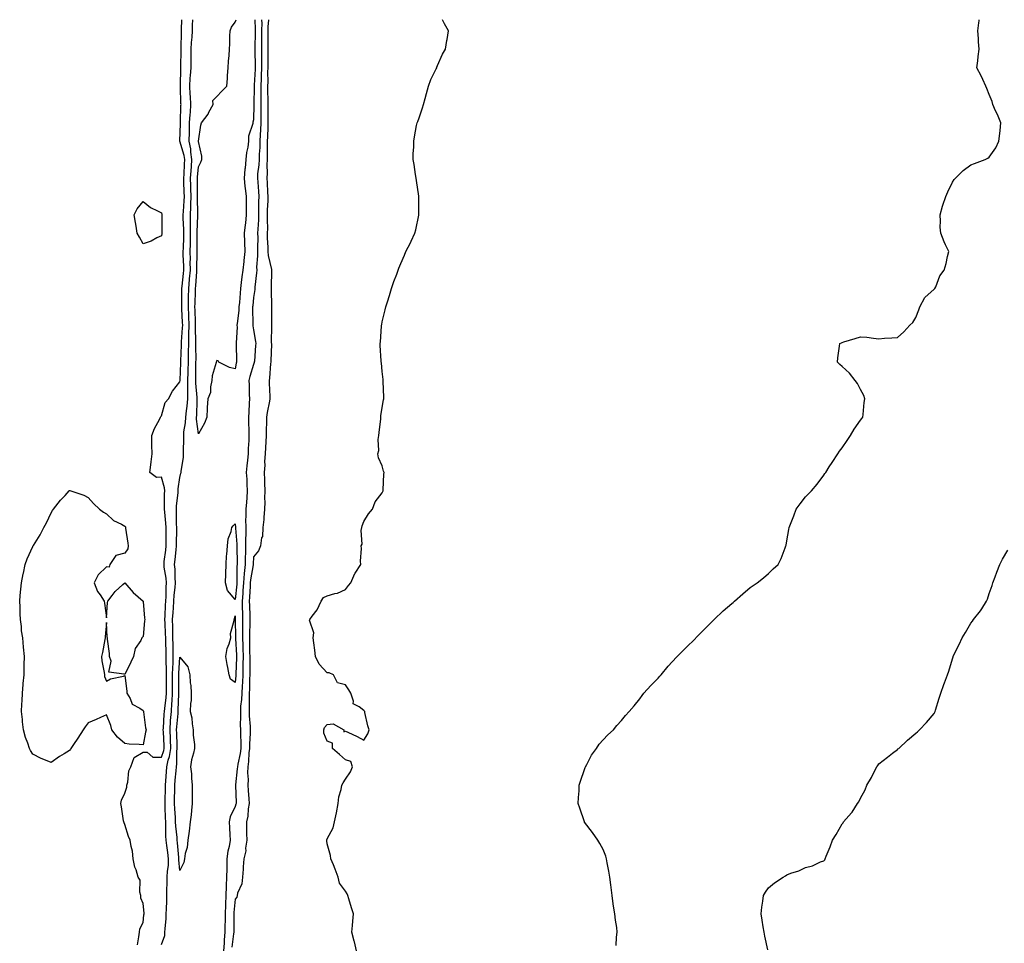
# Model space of a CAD drawing. Units: inches. Extents: x 905123 to 907763, y 7279418 to 7282058.
# Drawn here: x 905321 to 905856, y 7281556 to 7282058 of the extents above; entities that cross this region are included whole.
import ezdxf

# ---------------------------------------------------------------- set-up
doc = ezdxf.new("R2010")
doc.units = ezdxf.units.IN
doc.header["$MEASUREMENT"] = 0
doc.layers.add('Contour_90517279', color=7, linetype='Continuous', true_color=0x89bca6)

msp = doc.modelspace()

# ---------------------------------------------------------------- linework, layer by layer
at = {"layer": 'Contour_90517279'}
for points in [[(905384.87, 7281555.1, 3311), (905385.59, 7281559.46, 3311), (905385.96, 7281561.92, 3311), (905386.14, 7281563.83, 3311), (905388.05, 7281567.22, 3311), (905388.47, 7281571.5, 3311), (905388.53, 7281571.92, 3311), (905388.53, 7281572.4, 3311), (905388.05, 7281577.55, 3311), (905386.69, 7281580.56, 3311), (905386.7, 7281581.92, 3311), (905386.21, 7281583.76, 3311), (905386.38, 7281590.25, 3311), (905385.36, 7281591.92, 3311), (905384.16, 7281595.81, 3311), (905383.46, 7281597.33, 3311), (905382.55, 7281601.92, 3311), (905382.17, 7281606.04, 3311), (905381.48, 7281608.49, 3311), (905381.03, 7281611.92, 3311), (905380.14, 7281614.01, 3311), (905378.05, 7281620.59, 3311), (905377.63, 7281621.5, 3311), (905377.48, 7281621.92, 3311), (905377.38, 7281622.59, 3311), (905376.22, 7281630.09, 3311), (905375.95, 7281631.92, 3311), (905376.29, 7281633.69, 3311), (905378.05, 7281637.59, 3311), (905379.08, 7281640.88, 3311), (905379.21, 7281641.92, 3311), (905379.68, 7281643.54, 3311), (905380.25, 7281649.72, 3311), (905381.33, 7281651.92, 3311), (905383.11, 7281656.86, 3311), (905388.05, 7281659.79, 3311), (905390.2, 7281659.77, 3311), (905393.23, 7281657.1, 3311), (905398.05, 7281657.1, 3311), (905399.3, 7281660.67, 3311), (905399.48, 7281661.92, 3311), (905399.43, 7281663.3, 3311), (905399.03, 7281670.94, 3311), (905398.99, 7281671.92, 3311), (905399.06, 7281672.94, 3311), (905399.53, 7281680.45, 3311), (905399.64, 7281681.92, 3311), (905399.78, 7281683.65, 3311), (905400.49, 7281689.48, 3311), (905400.67, 7281691.92, 3311), (905400.66, 7281694.53, 3311), (905400.67, 7281699.29, 3311), (905400.66, 7281701.92, 3311), (905400.71, 7281704.59, 3311), (905400.54, 7281709.43, 3311), (905400.59, 7281711.92, 3311), (905400.55, 7281714.42, 3311), (905400.35, 7281719.62, 3311), (905400.32, 7281721.92, 3311), (905400.26, 7281724.14, 3311), (905399.94, 7281730.04, 3311), (905399.89, 7281731.92, 3311), (905400, 7281733.87, 3311), (905400.25, 7281739.72, 3311), (905400.38, 7281741.92, 3311), (905400.54, 7281744.4, 3311), (905400.49, 7281749.48, 3311), (905400.67, 7281751.92, 3311), (905400.47, 7281754.34, 3311), (905399.5, 7281760.46, 3311), (905399.36, 7281761.92, 3311), (905399.53, 7281763.4, 3311), (905400.3, 7281769.67, 3311), (905400.55, 7281771.92, 3311), (905400.55, 7281774.42, 3311), (905400.51, 7281779.47, 3311), (905400.51, 7281781.92, 3311), (905400.39, 7281784.25, 3311), (905399.73, 7281790.24, 3311), (905399.64, 7281791.92, 3311), (905399.71, 7281793.59, 3311), (905399.65, 7281800.32, 3311), (905399.74, 7281801.92, 3311), (905399.67, 7281803.54, 3311), (905398.05, 7281809.3, 3311), (905395.29, 7281809.16, 3311), (905391.65, 7281811.92, 3311), (905392.18, 7281816.05, 3311), (905392.35, 7281817.62, 3311), (905392.94, 7281821.92, 3311), (905392.78, 7281826.65, 3311), (905392.81, 7281827.16, 3311), (905392.68, 7281831.92, 3311), (905394.14, 7281835.83, 3311), (905396.83, 7281840.7, 3311), (905397.42, 7281841.92, 3311), (905397.67, 7281842.29, 3311), (905398.05, 7281842.64, 3311), (905400.08, 7281849.89, 3311), (905401.78, 7281851.92, 3311), (905403.97, 7281856, 3311), (905408.05, 7281861.22, 3311), (905408.1, 7281861.87, 3311), (905408.1, 7281861.97, 3311), (905408.44, 7281871.53, 3311), (905408.45, 7281871.92, 3311), (905408.46, 7281872.32, 3311), (905408.91, 7281881.06, 3311), (905408.93, 7281881.92, 3311), (905408.94, 7281882.82, 3311), (905409.49, 7281890.48, 3311), (905409.51, 7281891.92, 3311), (905409.46, 7281893.34, 3311), (905409.1, 7281900.87, 3311), (905409.07, 7281901.92, 3311), (905409.09, 7281902.96, 3311), (905409.08, 7281910.88, 3311), (905409.1, 7281911.92, 3311), (905409.21, 7281913.08, 3311), (905409.98, 7281919.99, 3311), (905410.16, 7281921.92, 3311), (905410.13, 7281924.01, 3311), (905409.86, 7281930.11, 3311), (905409.83, 7281931.92, 3311), (905409.87, 7281933.74, 3311), (905410.15, 7281939.82, 3311), (905410.19, 7281941.92, 3311), (905410.16, 7281944.04, 3311), (905409.83, 7281950.14, 3311), (905409.8, 7281951.92, 3311), (905409.88, 7281953.75, 3311), (905410.35, 7281959.62, 3311), (905410.44, 7281961.92, 3311), (905410.37, 7281964.24, 3311), (905410.14, 7281969.83, 3311), (905410.08, 7281971.92, 3311), (905410.24, 7281974.11, 3311), (905410.53, 7281979.44, 3311), (905410.71, 7281981.92, 3311), (905410.36, 7281984.23, 3311), (905408.05, 7281991.92, 3311), (905408.37, 7282001.6, 3311), (905408.38, 7282001.92, 3311), (905408.4, 7282002.27, 3311), (905408.58, 7282011.38, 3311), (905408.62, 7282011.92, 3311), (905408.59, 7282012.46, 3311), (905408.41, 7282021.56, 3311), (905408.39, 7282021.92, 3311), (905408.41, 7282022.28, 3311), (905408.55, 7282031.41, 3311), (905408.59, 7282031.92, 3311), (905408.59, 7282032.46, 3311), (905408.61, 7282041.35, 3311), (905408.61, 7282041.92, 3311), (905408.65, 7282042.52, 3311), (905408.8, 7282051.17, 3311), (905408.85, 7282051.92, 3311), (905408.88, 7282052.74, 3311), (905409.01, 7282058, 3311)], [(905398.05, 7281555.33, 3310), (905399.72, 7281560.25, 3310), (905399.89, 7281561.92, 3310), (905399.93, 7281563.8, 3310), (905400.55, 7281569.41, 3310), (905400.61, 7281571.92, 3310), (905400.63, 7281574.51, 3310), (905400.9, 7281579.07, 3310), (905400.93, 7281581.92, 3310), (905400.92, 7281584.79, 3310), (905401.15, 7281588.82, 3310), (905401.14, 7281591.92, 3310), (905401.25, 7281595.11, 3310), (905401.75, 7281598.23, 3310), (905401.84, 7281601.92, 3310), (905401.45, 7281605.32, 3310), (905400.85, 7281609.12, 3310), (905400.51, 7281611.92, 3310), (905400.37, 7281614.24, 3310), (905400.4, 7281619.57, 3310), (905400.29, 7281621.92, 3310), (905400.19, 7281624.06, 3310), (905400.08, 7281629.89, 3310), (905399.99, 7281631.92, 3310), (905400.03, 7281633.89, 3310), (905400.2, 7281639.76, 3310), (905400.24, 7281641.92, 3310), (905400.43, 7281644.29, 3310), (905400.74, 7281649.23, 3310), (905400.95, 7281651.92, 3310), (905401.69, 7281655.55, 3310), (905402.4, 7281657.57, 3310), (905403, 7281661.92, 3310), (905402.82, 7281666.7, 3310), (905402.8, 7281667.17, 3310), (905402.62, 7281671.92, 3310), (905402.97, 7281676.84, 3310), (905402.98, 7281676.99, 3310), (905403.35, 7281681.92, 3310), (905403.7, 7281686.27, 3310), (905403.74, 7281687.61, 3310), (905404.06, 7281691.92, 3310), (905404.05, 7281695.92, 3310), (905404.02, 7281697.89, 3310), (905404, 7281701.92, 3310), (905404.08, 7281705.88, 3310), (905404.26, 7281708.12, 3310), (905404.34, 7281711.92, 3310), (905404.28, 7281715.69, 3310), (905404.3, 7281718.17, 3310), (905404.24, 7281721.92, 3310), (905404.14, 7281725.83, 3310), (905404.15, 7281728.02, 3310), (905404.06, 7281731.92, 3310), (905404.27, 7281735.7, 3310), (905404.46, 7281738.33, 3310), (905404.66, 7281741.92, 3310), (905404.86, 7281745.1, 3310), (905405.47, 7281749.34, 3310), (905405.66, 7281751.92, 3310), (905405.45, 7281754.52, 3310), (905405.37, 7281759.24, 3310), (905405.12, 7281761.92, 3310), (905405.42, 7281764.55, 3310), (905405.98, 7281769.85, 3310), (905406.21, 7281771.92, 3310), (905406.21, 7281773.76, 3310), (905406.27, 7281780.14, 3310), (905406.27, 7281781.92, 3310), (905406.18, 7281783.8, 3310), (905406.19, 7281790.06, 3310), (905406.09, 7281791.92, 3310), (905406.18, 7281793.8, 3310), (905406.99, 7281800.86, 3310), (905407.04, 7281801.92, 3310), (905407, 7281802.97, 3310), (905408.05, 7281809.21, 3310), (905408.52, 7281811.44, 3310), (905408.6, 7281811.92, 3310), (905408.64, 7281812.51, 3310), (905409.9, 7281820.07, 3310), (905409.99, 7281821.92, 3310), (905409.98, 7281823.85, 3310), (905410.11, 7281829.86, 3310), (905410.1, 7281831.92, 3310), (905410.18, 7281834.05, 3310), (905411.11, 7281838.85, 3310), (905411.2, 7281841.92, 3310), (905411.56, 7281845.44, 3310), (905411.99, 7281847.97, 3310), (905412.35, 7281851.92, 3310), (905412.29, 7281856.17, 3310), (905412.4, 7281857.56, 3310), (905412.36, 7281861.92, 3310), (905412.45, 7281866.32, 3310), (905412.5, 7281867.48, 3310), (905412.59, 7281871.92, 3310), (905412.68, 7281876.55, 3310), (905412.72, 7281877.25, 3310), (905412.81, 7281881.92, 3310), (905412.89, 7281886.76, 3310), (905412.91, 7281887.06, 3310), (905412.99, 7281891.92, 3310), (905412.83, 7281896.7, 3310), (905412.8, 7281897.16, 3310), (905412.63, 7281901.92, 3310), (905412.71, 7281906.59, 3310), (905412.71, 7281907.25, 3310), (905412.8, 7281911.92, 3310), (905413.26, 7281916.71, 3310), (905413.29, 7281917.15, 3310), (905413.72, 7281921.92, 3310), (905413.67, 7281926.3, 3310), (905413.69, 7281927.56, 3310), (905413.64, 7281931.92, 3310), (905413.72, 7281936.25, 3310), (905413.71, 7281937.58, 3310), (905413.79, 7281941.92, 3310), (905413.74, 7281946.23, 3310), (905413.79, 7281947.66, 3310), (905413.73, 7281951.92, 3310), (905413.9, 7281956.07, 3310), (905413.89, 7281957.76, 3310), (905414.05, 7281961.92, 3310), (905413.93, 7281966.04, 3310), (905413.9, 7281967.78, 3310), (905413.79, 7281971.92, 3310), (905414.08, 7281975.89, 3310), (905414.29, 7281978.16, 3310), (905414.57, 7281981.92, 3310), (905413.95, 7281986.02, 3310), (905413.88, 7281987.75, 3310), (905413.05, 7281991.92, 3310), (905413.18, 7281996.79, 3310), (905413.18, 7281997.05, 3310), (905413.3, 7282001.92, 3310), (905413.57, 7282006.4, 3310), (905413.68, 7282007.55, 3310), (905413.96, 7282011.92, 3310), (905413.71, 7282016.26, 3310), (905413.61, 7282017.48, 3310), (905413.37, 7282021.92, 3310), (905413.67, 7282026.3, 3310), (905413.85, 7282027.72, 3310), (905414.17, 7282031.92, 3310), (905414.14, 7282035.83, 3310), (905414.1, 7282037.97, 3310), (905414.08, 7282041.92, 3310), (905414.3, 7282045.66, 3310), (905414.62, 7282048.48, 3310), (905414.85, 7282051.92, 3310), (905414.94, 7282055.03, 3310), (905415.04, 7282058, 3310)], [(905418.05, 7281832.96, 3309), (905417.03, 7281840.89, 3309), (905417.06, 7281841.92, 3309), (905417.15, 7281842.82, 3309), (905417.35, 7281851.22, 3309), (905417.42, 7281851.92, 3309), (905417.41, 7281852.56, 3309), (905416.63, 7281860.5, 3309), (905416.61, 7281861.92, 3309), (905416.65, 7281863.33, 3309), (905416.71, 7281870.58, 3309), (905416.74, 7281871.92, 3309), (905416.76, 7281873.21, 3309), (905416.65, 7281880.52, 3309), (905416.68, 7281881.92, 3309), (905416.7, 7281883.27, 3309), (905416.45, 7281890.32, 3309), (905416.47, 7281891.92, 3309), (905416.42, 7281893.55, 3309), (905416.26, 7281900.13, 3309), (905416.19, 7281901.92, 3309), (905416.23, 7281903.75, 3309), (905416.47, 7281910.34, 3309), (905416.5, 7281911.92, 3309), (905416.63, 7281913.34, 3309), (905417.21, 7281921.08, 3309), (905417.28, 7281921.92, 3309), (905417.27, 7281922.69, 3309), (905417.46, 7281931.32, 3309), (905417.45, 7281931.92, 3309), (905417.46, 7281932.51, 3309), (905417.38, 7281941.25, 3309), (905417.39, 7281941.92, 3309), (905417.38, 7281942.58, 3309), (905417.67, 7281951.54, 3309), (905417.67, 7281951.92, 3309), (905417.68, 7281952.29, 3309), (905417.64, 7281961.51, 3309), (905417.65, 7281961.92, 3309), (905417.64, 7281962.32, 3309), (905417.51, 7281971.38, 3309), (905417.49, 7281971.92, 3309), (905417.53, 7281972.44, 3309), (905418.05, 7281977.96, 3309), (905419.45, 7281980.52, 3309), (905419.92, 7281981.92, 3309), (905419.98, 7281983.85, 3309), (905418.12, 7281991.85, 3309), (905418.12, 7281991.92, 3309), (905418.15, 7281992.02, 3309), (905419.29, 7282000.68, 3309), (905419.8, 7282001.92, 3309), (905423.35, 7282006.62, 3309), (905423.81, 7282007.67, 3309), (905426, 7282011.92, 3309), (905425.86, 7282014.11, 3309), (905428.05, 7282016.34, 3309), (905430.75, 7282019.22, 3309), (905433.43, 7282021.92, 3309), (905433.92, 7282026.05, 3309), (905433.82, 7282027.69, 3309), (905434.18, 7282031.92, 3309), (905434.43, 7282035.54, 3309), (905434.71, 7282038.58, 3309), (905434.94, 7282041.92, 3309), (905435.1, 7282044.87, 3309), (905435.21, 7282049.08, 3309), (905435.35, 7282051.92, 3309), (905436.09, 7282053.88, 3309), (905438.05, 7282056.73, 3309), (905438.67, 7282058, 3309)], [(905448.82, 7282058, 3309), (905448.92, 7282052.79, 3309), (905448.9, 7282051.92, 3309), (905448.9, 7282051.07, 3309), (905448.8, 7282042.67, 3309), (905448.8, 7282041.92, 3309), (905448.8, 7282041.17, 3309), (905448.92, 7282032.8, 3309), (905448.92, 7282031.92, 3309), (905448.9, 7282031.07, 3309), (905448.46, 7282022.34, 3309), (905448.46, 7282021.92, 3309), (905448.46, 7282021.51, 3309), (905448.23, 7282012.1, 3309), (905448.23, 7282011.74, 3309), (905448.05, 7282003.62, 3309), (905447.69, 7282002.28, 3309), (905447.68, 7282001.92, 3309), (905447.68, 7282001.55, 3309), (905445.25, 7281994.72, 3309), (905445.26, 7281991.92, 3309), (905444.89, 7281988.77, 3309), (905444.14, 7281985.83, 3309), (905443.82, 7281981.92, 3309), (905443.41, 7281977.27, 3309), (905443.25, 7281976.72, 3309), (905442.97, 7281971.92, 3309), (905443.39, 7281967.26, 3309), (905443.5, 7281966.47, 3309), (905443.95, 7281961.92, 3309), (905444.02, 7281957.89, 3309), (905444.03, 7281955.93, 3309), (905444.1, 7281951.92, 3309), (905443.59, 7281947.47, 3309), (905443.47, 7281946.5, 3309), (905442.96, 7281941.92, 3309), (905443.16, 7281937.03, 3309), (905443.15, 7281936.82, 3309), (905443.31, 7281931.92, 3309), (905442.78, 7281927.18, 3309), (905442.71, 7281926.59, 3309), (905442.19, 7281921.92, 3309), (905441.75, 7281918.22, 3309), (905441.35, 7281915.22, 3309), (905440.95, 7281911.92, 3309), (905440.71, 7281909.26, 3309), (905440.33, 7281904.21, 3309), (905440.13, 7281901.92, 3309), (905440.02, 7281899.95, 3309), (905439.06, 7281892.93, 3309), (905438.99, 7281891.92, 3309), (905439.05, 7281890.92, 3309), (905438.53, 7281882.4, 3309), (905438.56, 7281881.92, 3309), (905438.54, 7281881.43, 3309), (905438.77, 7281872.63, 3309), (905438.74, 7281871.92, 3309), (905438.6, 7281871.37, 3309), (905438.05, 7281868.18, 3309), (905435, 7281868.87, 3309), (905429.21, 7281871.92, 3309), (905428.76, 7281872.63, 3309), (905428.05, 7281872.67, 3309), (905427.82, 7281872.14, 3309), (905427.77, 7281871.92, 3309), (905427.72, 7281871.59, 3309), (905425.61, 7281864.36, 3309), (905425.35, 7281861.92, 3309), (905424.57, 7281858.43, 3309), (905424.58, 7281855.39, 3309), (905423.12, 7281851.92, 3309), (905422.74, 7281847.23, 3309), (905422.82, 7281846.69, 3309), (905422.56, 7281841.92, 3309), (905421.36, 7281838.62, 3309), (905418.05, 7281832.96, 3309)], [(905452.45, 7282058, 3310), (905452.44, 7282057.54, 3310), (905452.46, 7282056.33, 3310), (905452.34, 7282051.92, 3310), (905452.35, 7282047.62, 3310), (905452.33, 7282046.2, 3310), (905452.34, 7282041.92, 3310), (905452.33, 7282037.64, 3310), (905452.35, 7282036.22, 3310), (905452.34, 7282031.92, 3310), (905452.24, 7282027.73, 3310), (905452.16, 7282026.03, 3310), (905452.06, 7282021.92, 3310), (905452.07, 7282017.91, 3310), (905452.02, 7282015.88, 3310), (905452.02, 7282011.92, 3310), (905452.01, 7282007.96, 3310), (905451.96, 7282005.83, 3310), (905451.94, 7282001.92, 3310), (905451.78, 7281998.19, 3310), (905451.62, 7281995.49, 3310), (905451.46, 7281991.92, 3310), (905451.37, 7281988.6, 3310), (905451.12, 7281984.99, 3310), (905451.02, 7281981.92, 3310), (905450.9, 7281979.07, 3310), (905450.25, 7281974.13, 3310), (905450.14, 7281971.92, 3310), (905450.28, 7281969.69, 3310), (905450.68, 7281964.55, 3310), (905450.83, 7281961.92, 3310), (905450.77, 7281959.2, 3310), (905450.79, 7281954.65, 3310), (905450.73, 7281951.92, 3310), (905450.68, 7281949.29, 3310), (905450.31, 7281944.18, 3310), (905450.26, 7281941.92, 3310), (905450.28, 7281939.68, 3310), (905450.1, 7281933.97, 3310), (905450.12, 7281931.92, 3310), (905450.25, 7281929.72, 3310), (905449.62, 7281923.48, 3310), (905449.74, 7281921.92, 3310), (905449.64, 7281920.33, 3310), (905448.72, 7281912.59, 3310), (905448.67, 7281911.92, 3310), (905448.65, 7281911.32, 3310), (905448.05, 7281906.93, 3310), (905447.57, 7281902.4, 3310), (905447.53, 7281901.92, 3310), (905447.5, 7281901.37, 3310), (905447.67, 7281892.3, 3310), (905447.64, 7281891.92, 3310), (905447.66, 7281891.54, 3310), (905448.05, 7281889.35, 3310), (905449.13, 7281883, 3310), (905449.21, 7281881.92, 3310), (905449.15, 7281880.82, 3310), (905448.49, 7281872.36, 3310), (905448.46, 7281871.92, 3310), (905448.4, 7281871.57, 3310), (905448.05, 7281870.57, 3310), (905446, 7281863.97, 3310), (905445.54, 7281861.92, 3310), (905445.67, 7281859.54, 3310), (905445.63, 7281854.34, 3310), (905445.75, 7281851.92, 3310), (905445.6, 7281849.47, 3310), (905445.4, 7281844.57, 3310), (905445.23, 7281841.92, 3310), (905445.27, 7281839.14, 3310), (905445.43, 7281834.54, 3310), (905445.46, 7281831.92, 3310), (905445.44, 7281829.31, 3310), (905445.06, 7281824.91, 3310), (905445.03, 7281821.92, 3310), (905444.74, 7281818.61, 3310), (905444.4, 7281815.57, 3310), (905444.09, 7281811.92, 3310), (905444.3, 7281808.17, 3310), (905444.41, 7281805.56, 3310), (905444.6, 7281801.92, 3310), (905444.3, 7281798.16, 3310), (905444.15, 7281795.82, 3310), (905443.82, 7281791.92, 3310), (905443.88, 7281787.76, 3310), (905443.74, 7281786.24, 3310), (905443.8, 7281781.92, 3310), (905443.76, 7281777.63, 3310), (905443.65, 7281776.32, 3310), (905443.62, 7281771.92, 3310), (905443.58, 7281767.46, 3310), (905443.55, 7281766.42, 3310), (905443.51, 7281761.92, 3310), (905443.02, 7281756.96, 3310), (905443.02, 7281756.88, 3310), (905442.6, 7281751.92, 3310), (905442.3, 7281747.66, 3310), (905442.14, 7281746.01, 3310), (905441.84, 7281741.92, 3310), (905441.94, 7281738.03, 3310), (905441.97, 7281735.84, 3310), (905442.07, 7281731.92, 3310), (905442.02, 7281727.95, 3310), (905442.07, 7281725.93, 3310), (905442.03, 7281721.92, 3310), (905442.15, 7281717.83, 3310), (905442.23, 7281716.1, 3310), (905442.34, 7281711.92, 3310), (905442.3, 7281707.67, 3310), (905442.25, 7281706.12, 3310), (905442.21, 7281701.92, 3310), (905442.01, 7281697.96, 3310), (905441.79, 7281695.66, 3310), (905441.59, 7281691.92, 3310), (905441.44, 7281688.53, 3310), (905441.01, 7281684.88, 3310), (905440.86, 7281681.92, 3310), (905440.95, 7281679.02, 3310), (905440.84, 7281674.7, 3310), (905440.94, 7281671.92, 3310), (905440.92, 7281669.05, 3310), (905441.15, 7281665.02, 3310), (905441.14, 7281661.92, 3310), (905440.79, 7281659.18, 3310), (905439.46, 7281653.34, 3310), (905439.25, 7281651.92, 3310), (905439.22, 7281650.75, 3310), (905438.17, 7281642.04, 3310), (905438.16, 7281641.92, 3310), (905438.17, 7281641.8, 3310), (905438.51, 7281632.39, 3310), (905438.54, 7281631.92, 3310), (905438.47, 7281631.5, 3310), (905438.05, 7281630.3, 3310), (905435.32, 7281624.65, 3310), (905434.73, 7281621.92, 3310), (905434.88, 7281618.75, 3310), (905435.14, 7281614.83, 3310), (905435.27, 7281611.92, 3310), (905434.78, 7281608.65, 3310), (905434.01, 7281605.96, 3310), (905433.56, 7281601.92, 3310), (905433.5, 7281597.37, 3310), (905433.46, 7281596.51, 3310), (905433.4, 7281591.92, 3310), (905433.23, 7281587.11, 3310), (905433.19, 7281586.78, 3310), (905433.05, 7281581.92, 3310), (905432.81, 7281577.16, 3310), (905432.81, 7281576.68, 3310), (905432.58, 7281571.92, 3310), (905432.52, 7281567.45, 3310), (905432.49, 7281566.35, 3310), (905432.42, 7281561.92, 3310), (905432.09, 7281557.88, 3310), (905432.07, 7281555.94, 3310), (905431.79, 7281551.92, 3310)], [(905456.15, 7282058, 3311), (905455.84, 7282054.13, 3311), (905455.77, 7282051.92, 3311), (905455.78, 7282049.65, 3311), (905455.87, 7282044.1, 3311), (905455.87, 7282041.92, 3311), (905455.87, 7282039.73, 3311), (905455.76, 7282034.21, 3311), (905455.75, 7282031.92, 3311), (905455.7, 7282029.57, 3311), (905455.72, 7282024.24, 3311), (905455.67, 7282021.92, 3311), (905455.67, 7282019.54, 3311), (905455.82, 7282014.15, 3311), (905455.82, 7282011.92, 3311), (905455.81, 7282009.68, 3311), (905455.88, 7282004.1, 3311), (905455.86, 7282001.92, 3311), (905455.76, 7281999.63, 3311), (905455.6, 7281994.36, 3311), (905455.5, 7281991.92, 3311), (905455.42, 7281989.29, 3311), (905455.47, 7281984.5, 3311), (905455.39, 7281981.92, 3311), (905455.27, 7281979.15, 3311), (905455.44, 7281974.54, 3311), (905455.3, 7281971.92, 3311), (905455.46, 7281969.33, 3311), (905455.68, 7281964.29, 3311), (905455.82, 7281961.92, 3311), (905455.76, 7281959.63, 3311), (905455.52, 7281954.45, 3311), (905455.46, 7281951.92, 3311), (905455.41, 7281949.28, 3311), (905455.56, 7281944.41, 3311), (905455.51, 7281941.92, 3311), (905455.53, 7281939.4, 3311), (905455.8, 7281934.17, 3311), (905455.83, 7281931.92, 3311), (905455.95, 7281929.82, 3311), (905457.71, 7281922.26, 3311), (905457.74, 7281921.92, 3311), (905457.72, 7281921.59, 3311), (905457.6, 7281912.38, 3311), (905457.56, 7281911.92, 3311), (905457.54, 7281911.41, 3311), (905457.86, 7281902.11, 3311), (905457.85, 7281901.92, 3311), (905457.85, 7281901.72, 3311), (905457.79, 7281892.17, 3311), (905457.8, 7281891.92, 3311), (905457.82, 7281891.69, 3311), (905457.7, 7281882.26, 3311), (905457.73, 7281881.92, 3311), (905457.71, 7281881.58, 3311), (905457.45, 7281872.53, 3311), (905457.42, 7281871.92, 3311), (905457.27, 7281871.15, 3311), (905456.79, 7281863.18, 3311), (905456.48, 7281861.92, 3311), (905456.51, 7281860.38, 3311), (905456.86, 7281853.1, 3311), (905456.89, 7281851.92, 3311), (905456.69, 7281850.56, 3311), (905455.46, 7281844.51, 3311), (905455.13, 7281841.92, 3311), (905455.13, 7281839, 3311), (905454.92, 7281835.05, 3311), (905454.92, 7281831.92, 3311), (905454.68, 7281828.55, 3311), (905454.58, 7281825.39, 3311), (905454.3, 7281821.92, 3311), (905454.04, 7281817.91, 3311), (905454.14, 7281815.84, 3311), (905453.8, 7281811.92, 3311), (905453.98, 7281807.86, 3311), (905453.99, 7281805.98, 3311), (905454.15, 7281801.92, 3311), (905454.04, 7281797.92, 3311), (905454.18, 7281795.8, 3311), (905454.05, 7281791.92, 3311), (905453.62, 7281787.49, 3311), (905453.69, 7281786.28, 3311), (905453.09, 7281781.92, 3311), (905452.9, 7281777.07, 3311), (905452.41, 7281776.29, 3311), (905451.8, 7281771.92, 3311), (905450.7, 7281769.27, 3311), (905448.05, 7281765.95, 3311), (905447.91, 7281762.06, 3311), (905447.91, 7281761.92, 3311), (905447.89, 7281761.76, 3311), (905446.4, 7281753.57, 3311), (905446.26, 7281751.92, 3311), (905446.13, 7281750, 3311), (905445.89, 7281744.08, 3311), (905445.73, 7281741.92, 3311), (905445.79, 7281739.65, 3311), (905446, 7281733.96, 3311), (905446.06, 7281731.92, 3311), (905446.04, 7281729.91, 3311), (905445.8, 7281724.17, 3311), (905445.78, 7281721.92, 3311), (905445.85, 7281719.71, 3311), (905445.89, 7281714.09, 3311), (905445.95, 7281711.92, 3311), (905445.93, 7281709.79, 3311), (905445.99, 7281703.98, 3311), (905445.96, 7281701.92, 3311), (905445.86, 7281699.73, 3311), (905445.83, 7281694.14, 3311), (905445.71, 7281691.92, 3311), (905445.6, 7281689.47, 3311), (905445.71, 7281684.26, 3311), (905445.59, 7281681.92, 3311), (905445.66, 7281679.53, 3311), (905446.18, 7281673.79, 3311), (905446.24, 7281671.92, 3311), (905446.24, 7281670.1, 3311), (905445.85, 7281664.12, 3311), (905445.84, 7281661.92, 3311), (905445.52, 7281659.39, 3311), (905445.29, 7281654.68, 3311), (905444.87, 7281651.92, 3311), (905444.8, 7281648.67, 3311), (905445.07, 7281644.9, 3311), (905444.99, 7281641.92, 3311), (905445.14, 7281639.02, 3311), (905445.47, 7281634.5, 3311), (905445.62, 7281631.92, 3311), (905445.11, 7281628.98, 3311), (905444.91, 7281625.06, 3311), (905444.17, 7281621.92, 3311), (905444.29, 7281618.16, 3311), (905444.28, 7281615.69, 3311), (905444.39, 7281611.92, 3311), (905443.74, 7281607.61, 3311), (905443.77, 7281606.2, 3311), (905442.81, 7281601.92, 3311), (905442.48, 7281597.49, 3311), (905442.36, 7281596.24, 3311), (905442.02, 7281591.92, 3311), (905441.63, 7281588.34, 3311), (905439.33, 7281583.21, 3311), (905439.07, 7281581.92, 3311), (905438.87, 7281581.1, 3311), (905438.05, 7281579.91, 3311), (905437.35, 7281572.62, 3311), (905437.31, 7281571.92, 3311), (905437.3, 7281571.17, 3311), (905437.31, 7281562.65, 3311), (905437.3, 7281561.92, 3311), (905437.23, 7281561.11, 3311), (905436.19, 7281553.78, 3311)], [(905504, 7281551.92, 3311), (905502.92, 7281556.79, 3311), (905502.79, 7281557.17, 3311), (905501.54, 7281561.92, 3311), (905501.82, 7281565.69, 3311), (905502.04, 7281567.93, 3311), (905502.32, 7281571.92, 3311), (905501.32, 7281575.19, 3311), (905499.8, 7281580.17, 3311), (905499.27, 7281581.92, 3311), (905498.9, 7281582.77, 3311), (905498.05, 7281584.23, 3311), (905494.82, 7281588.69, 3311), (905494.07, 7281591.92, 3311), (905492.35, 7281596.22, 3311), (905491.42, 7281598.55, 3311), (905490.06, 7281601.92, 3311), (905489.81, 7281603.68, 3311), (905488.05, 7281609.98, 3311), (905487.82, 7281611.69, 3311), (905487.82, 7281611.92, 3311), (905487.87, 7281612.1, 3311), (905488.05, 7281612.8, 3311), (905491.25, 7281618.72, 3311), (905492.05, 7281621.92, 3311), (905493.07, 7281626.9, 3311), (905493.08, 7281626.95, 3311), (905493.98, 7281631.92, 3311), (905494.36, 7281635.6, 3311), (905495.68, 7281639.55, 3311), (905496.03, 7281641.92, 3311), (905496.79, 7281643.18, 3311), (905498.05, 7281645.15, 3311), (905500.78, 7281649.19, 3311), (905501.83, 7281651.92, 3311), (905500.9, 7281654.77, 3311), (905498.05, 7281655.73, 3311), (905494.71, 7281658.59, 3311), (905490.94, 7281661.92, 3311), (905490.95, 7281664.81, 3311), (905488.05, 7281665.73, 3311), (905486.24, 7281670.1, 3311), (905486.24, 7281671.92, 3311), (905486.66, 7281673.32, 3311), (905488.05, 7281674.96, 3311), (905491.34, 7281675.21, 3311), (905497.11, 7281671.92, 3311), (905497.11, 7281670.98, 3311), (905498.05, 7281671.28, 3311), (905499.3, 7281670.67, 3311), (905504.41, 7281668.29, 3311), (905508.05, 7281666.42, 3311), (905510.15, 7281669.81, 3311), (905510.85, 7281671.92, 3311), (905510.2, 7281674.07, 3311), (905508.63, 7281681.34, 3311), (905508.47, 7281681.92, 3311), (905508.31, 7281682.17, 3311), (905508.05, 7281682.51, 3311), (905505.55, 7281684.42, 3311), (905502.19, 7281686.05, 3311), (905502.37, 7281687.6, 3311), (905500.86, 7281691.92, 3311), (905499.91, 7281693.78, 3311), (905498.05, 7281696.39, 3311), (905493.72, 7281697.59, 3311), (905491.43, 7281701.92, 3311), (905489.1, 7281702.96, 3311), (905488.05, 7281703.03, 3311), (905483.75, 7281707.61, 3311), (905481.73, 7281711.92, 3311), (905481.37, 7281715.24, 3311), (905480.77, 7281719.2, 3311), (905480.45, 7281721.92, 3311), (905480.79, 7281724.66, 3311), (905478.41, 7281731.56, 3311), (905478.56, 7281731.92, 3311), (905479.91, 7281733.78, 3311), (905482.69, 7281737.28, 3311), (905484.73, 7281741.92, 3311), (905486.04, 7281743.92, 3311), (905488.05, 7281744.82, 3311), (905492.16, 7281746.02, 3311), (905493.76, 7281746.21, 3311), (905498.05, 7281748.35, 3311), (905499.61, 7281750.36, 3311), (905500.86, 7281751.92, 3311), (905503.09, 7281756.88, 3311), (905503.28, 7281757.14, 3311), (905506.4, 7281761.92, 3311), (905506.27, 7281763.7, 3311), (905506.7, 7281770.57, 3311), (905506.59, 7281771.92, 3311), (905507.01, 7281772.96, 3311), (905506.55, 7281780.42, 3311), (905506.85, 7281781.92, 3311), (905507.12, 7281782.86, 3311), (905508.05, 7281785.28, 3311), (905510.51, 7281789.46, 3311), (905512.63, 7281791.92, 3311), (905514.08, 7281795.89, 3311), (905518.05, 7281800.85, 3311), (905518.41, 7281801.56, 3311), (905518.55, 7281801.92, 3311), (905518.57, 7281802.45, 3311), (905518.94, 7281811.03, 3311), (905518.98, 7281811.92, 3311), (905518.74, 7281812.61, 3311), (905518.05, 7281815.5, 3311), (905516, 7281819.87, 3311), (905515.54, 7281821.92, 3311), (905516.1, 7281823.87, 3311), (905515.84, 7281829.71, 3311), (905516.22, 7281831.92, 3311), (905516.36, 7281833.61, 3311), (905517.15, 7281841.01, 3311), (905517.22, 7281841.92, 3311), (905517.29, 7281842.68, 3311), (905518.05, 7281847.27, 3311), (905518.66, 7281851.31, 3311), (905518.82, 7281851.92, 3311), (905518.84, 7281852.71, 3311), (905518.48, 7281861.49, 3311), (905518.48, 7281861.92, 3311), (905518.48, 7281862.36, 3311), (905518.05, 7281866.69, 3311), (905517.57, 7281871.44, 3311), (905517.5, 7281871.92, 3311), (905517.44, 7281872.54, 3311), (905516.96, 7281880.83, 3311), (905516.86, 7281881.92, 3311), (905516.99, 7281882.97, 3311), (905517.56, 7281891.42, 3311), (905517.61, 7281891.92, 3311), (905517.72, 7281892.25, 3311), (905518.05, 7281893.8, 3311), (905519.68, 7281900.3, 3311), (905520.01, 7281901.92, 3311), (905520.84, 7281904.7, 3311), (905521.91, 7281908.06, 3311), (905522.98, 7281911.92, 3311), (905524.3, 7281915.67, 3311), (905525.86, 7281919.73, 3311), (905526.66, 7281921.92, 3311), (905527.04, 7281922.93, 3311), (905528.05, 7281925.42, 3311), (905530.02, 7281929.95, 3311), (905530.86, 7281931.92, 3311), (905533.3, 7281936.67, 3311), (905533.71, 7281937.58, 3311), (905535.77, 7281941.92, 3311), (905536.22, 7281943.75, 3311), (905537.87, 7281951.73, 3311), (905537.91, 7281951.92, 3311), (905537.91, 7281952.06, 3311), (905537.86, 7281961.73, 3311), (905537.86, 7281961.92, 3311), (905537.82, 7281962.14, 3311), (905536.67, 7281970.54, 3311), (905536.4, 7281971.92, 3311), (905536.05, 7281973.92, 3311), (905535.43, 7281979.29, 3311), (905534.88, 7281981.92, 3311), (905534.9, 7281985.07, 3311), (905535.09, 7281988.96, 3311), (905535.09, 7281991.92, 3311), (905535.58, 7281994.39, 3311), (905536.7, 7282000.57, 3311), (905536.95, 7282001.92, 3311), (905537.33, 7282002.64, 3311), (905538.05, 7282004.62, 3311), (905539.97, 7282010.01, 3311), (905540.47, 7282011.92, 3311), (905541.34, 7282015.2, 3311), (905542.08, 7282017.89, 3311), (905543.1, 7282021.92, 3311), (905544.5, 7282025.47, 3311), (905547.4, 7282031.27, 3311), (905547.7, 7282031.92, 3311), (905547.77, 7282032.2, 3311), (905548.05, 7282033.03, 3311), (905550.75, 7282039.22, 3311), (905552.45, 7282041.92, 3311), (905553.21, 7282046.76, 3311), (905553.29, 7282047.16, 3311), (905554.11, 7282051.92, 3311), (905551.9, 7282055.77, 3311), (905550.78, 7282058, 3311)], [(905645.17, 7281554.8, 3310), (905645.45, 7281559.32, 3310), (905645.78, 7281561.92, 3310), (905645.49, 7281564.48, 3310), (905644.73, 7281568.6, 3310), (905644.42, 7281571.92, 3310), (905643.79, 7281576.19, 3310), (905643.56, 7281577.43, 3310), (905642.96, 7281581.92, 3310), (905642.39, 7281586.26, 3310), (905642.21, 7281587.77, 3310), (905641.67, 7281591.92, 3310), (905641.25, 7281595.12, 3310), (905640.21, 7281599.76, 3310), (905639.87, 7281601.92, 3310), (905639.49, 7281603.36, 3310), (905638.05, 7281606.86, 3310), (905636.35, 7281610.22, 3310), (905635.2, 7281611.92, 3310), (905632.26, 7281616.14, 3310), (905628.05, 7281621.83, 3310), (905628.02, 7281621.89, 3310), (905628, 7281621.92, 3310), (905627.97, 7281622.01, 3310), (905625.49, 7281629.36, 3310), (905624.61, 7281631.92, 3310), (905624.77, 7281635.2, 3310), (905624.98, 7281638.84, 3310), (905625.13, 7281641.92, 3310), (905625.81, 7281644.16, 3310), (905628.05, 7281650.49, 3310), (905628.41, 7281651.56, 3310), (905628.55, 7281651.92, 3310), (905629.18, 7281653.05, 3310), (905631.73, 7281658.24, 3310), (905634.43, 7281661.92, 3310), (905635.85, 7281664.12, 3310), (905638.05, 7281666.54, 3310), (905640.66, 7281669.31, 3310), (905643.65, 7281671.92, 3310), (905645.61, 7281674.36, 3310), (905648.05, 7281677.13, 3310), (905650.25, 7281679.72, 3310), (905652.33, 7281681.92, 3310), (905654.93, 7281685.05, 3310), (905658.05, 7281688.83, 3310), (905659.3, 7281690.68, 3310), (905660.22, 7281691.92, 3310), (905663.98, 7281695.99, 3310), (905668.05, 7281700.05, 3310), (905668.9, 7281701.07, 3310), (905669.58, 7281701.92, 3310), (905673.38, 7281706.59, 3310), (905678.05, 7281711.56, 3310), (905678.22, 7281711.74, 3310), (905678.39, 7281711.92, 3310), (905683.24, 7281716.73, 3310), (905688.05, 7281721.5, 3310), (905688.26, 7281721.71, 3310), (905688.46, 7281721.92, 3310), (905693.2, 7281726.77, 3310), (905698.05, 7281731.51, 3310), (905698.45, 7281731.92, 3310), (905703.36, 7281736.61, 3310), (905708.05, 7281740.68, 3310), (905708.71, 7281741.26, 3310), (905709.48, 7281741.92, 3310), (905714.08, 7281745.88, 3310), (905718.05, 7281749.28, 3310), (905719.58, 7281750.39, 3310), (905721.91, 7281751.92, 3310), (905725.3, 7281754.66, 3310), (905728.05, 7281757.03, 3310), (905730.56, 7281759.41, 3310), (905733.21, 7281761.92, 3310), (905734.93, 7281765.04, 3310), (905736.99, 7281770.86, 3310), (905737.44, 7281771.92, 3310), (905737.61, 7281772.37, 3310), (905738.05, 7281774.7, 3310), (905739.09, 7281780.88, 3310), (905739.2, 7281781.92, 3310), (905739.93, 7281783.8, 3310), (905741.71, 7281788.26, 3310), (905743.11, 7281791.92, 3310), (905745.2, 7281794.77, 3310), (905748.05, 7281798.61, 3310), (905749.71, 7281800.27, 3310), (905751.34, 7281801.92, 3310), (905754.49, 7281805.48, 3310), (905758.05, 7281810.41, 3310), (905758.71, 7281811.26, 3310), (905759.1, 7281811.92, 3310), (905761.07, 7281814.94, 3310), (905762.61, 7281817.36, 3310), (905765.78, 7281821.92, 3310), (905766.57, 7281823.4, 3310), (905768.05, 7281825.25, 3310), (905770.71, 7281829.25, 3310), (905772.58, 7281831.92, 3310), (905774.63, 7281835.34, 3310), (905778.05, 7281840.29, 3310), (905778.76, 7281841.21, 3310), (905779.25, 7281841.92, 3310), (905779.49, 7281843.36, 3310), (905780.01, 7281849.96, 3310), (905780.42, 7281851.92, 3310), (905779.91, 7281853.78, 3310), (905778.05, 7281857.02, 3310), (905776.35, 7281860.22, 3310), (905775.12, 7281861.92, 3310), (905771.99, 7281865.87, 3310), (905768.05, 7281869.47, 3310), (905766.76, 7281870.63, 3310), (905765.42, 7281871.92, 3310), (905765.73, 7281874.24, 3310), (905766.59, 7281880.46, 3310), (905766.77, 7281881.92, 3310), (905767.62, 7281882.36, 3310), (905768.05, 7281882.55, 3310), (905768.96, 7281882.84, 3310), (905775.17, 7281884.79, 3310), (905778.05, 7281885.69, 3310), (905781.51, 7281885.39, 3310), (905785.07, 7281884.9, 3310), (905788.05, 7281884.61, 3310), (905790.98, 7281884.85, 3310), (905794.97, 7281885, 3310), (905798.05, 7281885.27, 3310), (905801.66, 7281888.31, 3310), (905804.89, 7281891.92, 3310), (905806.48, 7281893.49, 3310), (905808.05, 7281896.16, 3310), (905809.68, 7281900.3, 3310), (905810.34, 7281901.92, 3310), (905813.06, 7281906.91, 3310), (905818.05, 7281911.44, 3310), (905818.27, 7281911.7, 3310), (905818.48, 7281911.92, 3310), (905818.89, 7281912.76, 3310), (905821.2, 7281918.77, 3310), (905823.46, 7281921.92, 3310), (905824.54, 7281925.43, 3310), (905825.34, 7281929.21, 3310), (905826.05, 7281931.92, 3310), (905824.31, 7281935.66, 3310), (905823.46, 7281937.33, 3310), (905821.61, 7281941.92, 3310), (905821.35, 7281945.22, 3310), (905821.44, 7281948.52, 3310), (905821.25, 7281951.92, 3310), (905822.67, 7281956.55, 3310), (905822.85, 7281957.12, 3310), (905824.33, 7281961.92, 3310), (905825.48, 7281964.49, 3310), (905828.05, 7281969.66, 3310), (905828.92, 7281971.05, 3310), (905829.59, 7281971.92, 3310), (905833.86, 7281976.11, 3310), (905838.05, 7281979.1, 3310), (905840.07, 7281979.9, 3310), (905845.76, 7281981.92, 3310), (905847.21, 7281982.75, 3310), (905848.05, 7281983.35, 3310), (905851.59, 7281988.38, 3310), (905853.29, 7281991.92, 3310), (905853.83, 7281996.14, 3310), (905853.9, 7281997.77, 3310), (905854.34, 7282001.92, 3310), (905852.54, 7282006.41, 3310), (905851.49, 7282008.48, 3310), (905849.87, 7282011.92, 3310), (905849.67, 7282013.54, 3310), (905848.05, 7282017.38, 3310), (905846.76, 7282020.63, 3310), (905846.13, 7282021.92, 3310), (905844.52, 7282025.45, 3310), (905843.69, 7282027.56, 3310), (905841.21, 7282031.92, 3310), (905841.72, 7282035.59, 3310), (905842, 7282037.97, 3310), (905842.56, 7282041.92, 3310), (905842.13, 7282045.99, 3310), (905842.12, 7282047.85, 3310), (905841.79, 7282051.92, 3310), (905842.34, 7282056.21, 3310), (905842.51, 7282057.46, 3310), (905842.58, 7282058, 3310)], [(905727.62, 7281552.35, 3309), (905726, 7281559.87, 3309), (905725.56, 7281561.92, 3309), (905725.09, 7281564.88, 3309), (905724.61, 7281568.48, 3309), (905724.02, 7281571.92, 3309), (905724.35, 7281575.62, 3309), (905724.97, 7281578.83, 3309), (905725.31, 7281581.92, 3309), (905726.31, 7281583.67, 3309), (905728.05, 7281586.11, 3309), (905731.21, 7281588.76, 3309), (905736.05, 7281591.92, 3309), (905737.28, 7281592.69, 3309), (905738.05, 7281593.24, 3309), (905740.21, 7281594.08, 3309), (905744.56, 7281595.41, 3309), (905748.05, 7281597.12, 3309), (905751.95, 7281598.02, 3309), (905756.29, 7281600.16, 3309), (905758.05, 7281600.78, 3309), (905758.57, 7281601.4, 3309), (905758.86, 7281601.92, 3309), (905759.41, 7281603.28, 3309), (905761.54, 7281608.43, 3309), (905762.86, 7281611.92, 3309), (905764.86, 7281615.11, 3309), (905768.05, 7281620.8, 3309), (905768.56, 7281621.41, 3309), (905768.86, 7281621.92, 3309), (905773.16, 7281626.81, 3309), (905773.44, 7281627.3, 3309), (905776.32, 7281631.92, 3309), (905777.05, 7281632.92, 3309), (905778.05, 7281634.88, 3309), (905780.64, 7281639.33, 3309), (905781.54, 7281641.92, 3309), (905783.95, 7281646.01, 3309), (905785.6, 7281649.48, 3309), (905786.85, 7281651.92, 3309), (905787.39, 7281652.58, 3309), (905788.05, 7281653.41, 3309), (905792.76, 7281657.21, 3309), (905795.4, 7281659.27, 3309), (905798.05, 7281661.34, 3309), (905798.39, 7281661.59, 3309), (905798.83, 7281661.92, 3309), (905803.65, 7281666.31, 3309), (905808.05, 7281670.23, 3309), (905808.99, 7281670.97, 3309), (905810.06, 7281671.92, 3309), (905813.96, 7281676.01, 3309), (905818.05, 7281680.78, 3309), (905818.39, 7281681.58, 3309), (905818.54, 7281681.92, 3309), (905818.76, 7281682.63, 3309), (905820.74, 7281689.22, 3309), (905821.63, 7281691.92, 3309), (905823.34, 7281696.63, 3309), (905823.72, 7281697.59, 3309), (905825.4, 7281701.92, 3309), (905826.09, 7281703.88, 3309), (905828.05, 7281710.64, 3309), (905828.34, 7281711.64, 3309), (905828.45, 7281711.92, 3309), (905828.82, 7281712.69, 3309), (905831.58, 7281718.39, 3309), (905833.33, 7281721.92, 3309), (905835.11, 7281724.87, 3309), (905838.05, 7281730.03, 3309), (905838.88, 7281731.08, 3309), (905839.45, 7281731.92, 3309), (905843.29, 7281736.68, 3309), (905843.9, 7281737.77, 3309), (905846.43, 7281741.92, 3309), (905846.97, 7281743, 3309), (905848.05, 7281746.09, 3309), (905849.55, 7281750.43, 3309), (905849.98, 7281751.92, 3309), (905851.19, 7281755.06, 3309), (905852.22, 7281757.75, 3309), (905853.84, 7281761.92, 3309), (905855.22, 7281764.75, 3309), (905858.05, 7281769.66, 3309)]]:
    msp.add_polyline3d(points, dxfattribs=at)
for points in [[(905398.05, 7281940.58, 3311), (905395.55, 7281939.42, 3311), (905392.35, 7281937.62, 3311), (905388.05, 7281936.23, 3311), (905385.97, 7281939.84, 3311), (905384.84, 7281941.92, 3311), (905384.16, 7281945.81, 3311), (905383.82, 7281947.68, 3311), (905383.05, 7281951.92, 3311), (905384.78, 7281955.19, 3311), (905388.05, 7281959.17, 3311), (905391.99, 7281955.86, 3311), (905395.81, 7281954.16, 3311), (905398.05, 7281952.95, 3311), (905398.19, 7281952.06, 3311), (905398.23, 7281951.92, 3311), (905398.21, 7281951.76, 3311), (905398.12, 7281942, 3311), (905398.11, 7281941.92, 3311), (905398.12, 7281941.85, 3311)], [(905348.05, 7281660.78, 3311), (905345.05, 7281658.92, 3311), (905342.53, 7281657.44, 3311), (905338.05, 7281654.27, 3311), (905334.05, 7281655.92, 3311), (905332.6, 7281656.46, 3311), (905328.05, 7281658.7, 3311), (905326.8, 7281660.67, 3311), (905326.17, 7281661.92, 3311), (905325.26, 7281664.71, 3311), (905324.02, 7281667.9, 3311), (905323.01, 7281671.92, 3311), (905322.47, 7281676.34, 3311), (905322.36, 7281677.61, 3311), (905321.81, 7281681.92, 3311), (905322.02, 7281685.88, 3311), (905322.16, 7281687.81, 3311), (905322.46, 7281691.92, 3311), (905322.81, 7281696.69, 3311), (905322.85, 7281697.12, 3311), (905323.26, 7281701.92, 3311), (905323.4, 7281706.57, 3311), (905323.39, 7281707.26, 3311), (905323.58, 7281711.92, 3311), (905323.05, 7281716.92, 3311), (905322.55, 7281721.92, 3311), (905321.96, 7281725.84, 3311), (905321.81, 7281728.15, 3311), (905321.35, 7281731.92, 3311), (905321.1, 7281734.97, 3311), (905321.1, 7281738.87, 3311), (905320.9, 7281741.92, 3311), (905321.16, 7281745.04, 3311), (905321.59, 7281748.38, 3311), (905321.86, 7281751.92, 3311), (905322.84, 7281756.71, 3311), (905322.9, 7281757.07, 3311), (905323.86, 7281761.92, 3311), (905324.97, 7281765, 3311), (905328.05, 7281771.71, 3311), (905328.13, 7281771.84, 3311), (905328.4, 7281772.26, 3311), (905331.99, 7281777.98, 3311), (905334.11, 7281781.92, 3311), (905335.49, 7281784.48, 3311), (905338.05, 7281789.95, 3311), (905338.81, 7281791.16, 3311), (905339.26, 7281791.92, 3311), (905343.13, 7281796.83, 3311), (905345.55, 7281799.42, 3311), (905347.87, 7281801.92, 3311), (905347.96, 7281802.01, 3311), (905348.05, 7281802.09, 3311), (905348.17, 7281802.04, 3311), (905348.66, 7281801.92, 3311), (905355.7, 7281799.58, 3311), (905358.05, 7281798.19, 3311), (905361.07, 7281794.95, 3311), (905364.24, 7281791.92, 3311), (905366.43, 7281790.31, 3311), (905368.05, 7281789.42, 3311), (905371.89, 7281785.76, 3311), (905376.27, 7281783.7, 3311), (905378.05, 7281782.68, 3311), (905378.39, 7281782.25, 3311), (905378.39, 7281781.92, 3311), (905378.44, 7281781.53, 3311), (905379.61, 7281773.48, 3311), (905379.83, 7281771.92, 3311), (905379.67, 7281770.3, 3311), (905378.05, 7281767.99, 3311), (905373.23, 7281766.73, 3311), (905369.84, 7281761.92, 3311), (905369.5, 7281760.47, 3311), (905368.05, 7281760.5, 3311), (905363.65, 7281756.32, 3311), (905361.43, 7281751.92, 3311), (905363.29, 7281747.16, 3311), (905364.66, 7281745.31, 3311), (905366.85, 7281741.92, 3311), (905367.01, 7281740.88, 3311), (905368.05, 7281732.88, 3311), (905368.72, 7281741.25, 3311), (905368.76, 7281741.92, 3311), (905371.12, 7281744.99, 3311), (905372.73, 7281747.24, 3311), (905377.05, 7281750.92, 3311), (905378.05, 7281751.8, 3311), (905382.68, 7281746.55, 3311), (905387.97, 7281741.92, 3311), (905387.99, 7281741.86, 3311), (905388.05, 7281741.81, 3311), (905388.83, 7281732.7, 3311), (905388.94, 7281731.92, 3311), (905388.8, 7281731.17, 3311), (905388.05, 7281722.65, 3311), (905387.63, 7281722.34, 3311), (905387.36, 7281721.92, 3311), (905386.68, 7281720.54, 3311), (905383.75, 7281716.22, 3311), (905382.71, 7281711.92, 3311), (905381.24, 7281708.73, 3311), (905378.05, 7281702.07, 3311), (905377.65, 7281702.31, 3311), (905369.4, 7281703.28, 3311), (905370.72, 7281709.25, 3311), (905369.73, 7281711.92, 3311), (905369.66, 7281713.53, 3311), (905368.63, 7281721.34, 3311), (905368.6, 7281721.92, 3311), (905368.5, 7281722.38, 3311), (905368.05, 7281730.38, 3311), (905367.45, 7281722.52, 3311), (905367.43, 7281721.92, 3311), (905367.25, 7281721.12, 3311), (905366.01, 7281713.96, 3311), (905365.45, 7281711.92, 3311), (905365.64, 7281709.51, 3311), (905366.89, 7281703.08, 3311), (905367, 7281701.92, 3311), (905367, 7281700.88, 3311), (905368.05, 7281698.5, 3311), (905370.29, 7281699.67, 3311), (905377.26, 7281701.13, 3311), (905378.05, 7281701.43, 3311), (905379.19, 7281693.05, 3311), (905379.24, 7281691.92, 3311), (905380.89, 7281689.08, 3311), (905382.04, 7281685.91, 3311), (905386.19, 7281683.78, 3311), (905388.05, 7281682.5, 3311), (905388.15, 7281682.02, 3311), (905388.2, 7281681.92, 3311), (905388.25, 7281681.72, 3311), (905389.21, 7281673.07, 3311), (905389.6, 7281671.92, 3311), (905389.21, 7281670.76, 3311), (905388.05, 7281663.82, 3311), (905385.88, 7281664.09, 3311), (905380.34, 7281664.21, 3311), (905378.05, 7281664.58, 3311), (905374.05, 7281667.92, 3311), (905371, 7281671.92, 3311), (905370.39, 7281674.26, 3311), (905368.05, 7281680.11, 3311), (905364.8, 7281678.67, 3311), (905362.46, 7281677.52, 3311), (905358.05, 7281675.81, 3311), (905356.45, 7281673.52, 3311), (905355.45, 7281671.92, 3311), (905352.44, 7281667.53, 3311), (905350.1, 7281663.96, 3311), (905348.75, 7281661.92, 3311), (905348.48, 7281661.48, 3311)], [(905438.05, 7281742.89, 3309), (905433.79, 7281747.66, 3309), (905432.82, 7281751.92, 3309), (905432.96, 7281756.82, 3309), (905432.97, 7281757, 3309), (905433.1, 7281761.92, 3309), (905433.4, 7281766.57, 3309), (905433.47, 7281767.34, 3309), (905433.79, 7281771.92, 3309), (905434.17, 7281775.8, 3309), (905435.88, 7281779.74, 3309), (905436.28, 7281781.92, 3309), (905437.03, 7281782.95, 3309), (905438.05, 7281784.03, 3309), (905438.29, 7281782.15, 3309), (905438.29, 7281781.92, 3309), (905438.29, 7281781.68, 3309), (905438.97, 7281772.85, 3309), (905438.96, 7281771.01, 3309), (905439.13, 7281762.99, 3309), (905439.12, 7281761.92, 3309), (905439.02, 7281760.95, 3309), (905439.01, 7281752.89, 3309), (905438.93, 7281751.92, 3309), (905438.88, 7281751.1, 3309)], [(905438.05, 7281697.63, 3309), (905435.58, 7281699.45, 3309), (905434.84, 7281701.92, 3309), (905434.09, 7281705.88, 3309), (905433.68, 7281707.55, 3309), (905432.97, 7281711.92, 3309), (905433.76, 7281716.21, 3309), (905434.79, 7281718.66, 3309), (905435.68, 7281721.92, 3309), (905435.55, 7281724.41, 3309), (905437.55, 7281731.42, 3309), (905437.5, 7281731.92, 3309), (905437.64, 7281732.33, 3309), (905438.05, 7281733.96, 3309), (905438.07, 7281731.95, 3309), (905438.07, 7281731.89, 3309), (905438.27, 7281722.14, 3309), (905438.27, 7281721.92, 3309), (905438.28, 7281721.69, 3309), (905438.72, 7281712.59, 3309), (905438.74, 7281711.92, 3309), (905438.73, 7281711.24, 3309), (905438.45, 7281702.32, 3309), (905438.45, 7281701.92, 3309), (905438.43, 7281701.54, 3309)], [(905408.05, 7281595.5, 3309), (905407.46, 7281601.33, 3309), (905407.47, 7281601.92, 3309), (905407.4, 7281602.56, 3309), (905406.73, 7281610.6, 3309), (905406.57, 7281611.92, 3309), (905406.48, 7281613.49, 3309), (905405.79, 7281619.66, 3309), (905405.68, 7281621.92, 3309), (905405.56, 7281624.4, 3309), (905405.22, 7281629.09, 3309), (905405.09, 7281631.92, 3309), (905405.14, 7281634.82, 3309), (905405.17, 7281639.04, 3309), (905405.23, 7281641.92, 3309), (905405.43, 7281644.55, 3309), (905405.91, 7281649.78, 3309), (905406.08, 7281651.92, 3309), (905406.41, 7281653.56, 3309), (905406.27, 7281660.14, 3309), (905406.52, 7281661.92, 3309), (905406.46, 7281663.51, 3309), (905406.31, 7281670.17, 3309), (905406.24, 7281671.92, 3309), (905406.36, 7281673.61, 3309), (905406.98, 7281680.85, 3309), (905407.06, 7281681.92, 3309), (905407.13, 7281682.84, 3309), (905407.41, 7281691.28, 3309), (905407.45, 7281691.92, 3309), (905407.45, 7281692.53, 3309), (905407.35, 7281701.22, 3309), (905407.35, 7281701.92, 3309), (905407.36, 7281702.61, 3309), (905408.05, 7281711.47, 3309), (905412.4, 7281706.27, 3309), (905413.46, 7281701.92, 3309), (905413.64, 7281697.51, 3309), (905413.92, 7281696.04, 3309), (905414.15, 7281691.92, 3309), (905414.11, 7281687.97, 3309), (905413.68, 7281686.29, 3309), (905413.67, 7281681.92, 3309), (905414.57, 7281678.44, 3309), (905414.67, 7281675.3, 3309), (905415.28, 7281671.92, 3309), (905415.3, 7281669.17, 3309), (905415.91, 7281664.07, 3309), (905415.93, 7281661.92, 3309), (905415.39, 7281659.26, 3309), (905414.38, 7281655.59, 3309), (905413.77, 7281651.92, 3309), (905414.28, 7281648.15, 3309), (905414.27, 7281645.7, 3309), (905414.67, 7281641.92, 3309), (905414.68, 7281638.55, 3309), (905414.66, 7281635.31, 3309), (905414.68, 7281631.92, 3309), (905414.26, 7281628.13, 3309), (905414.12, 7281625.85, 3309), (905413.64, 7281621.92, 3309), (905413.05, 7281616.92, 3309), (905412.25, 7281611.92, 3309), (905411.88, 7281608.08, 3309), (905410.94, 7281604.81, 3309), (905410.54, 7281601.92, 3309), (905410.06, 7281599.91, 3309)]]:
    msp.add_polyline3d(points, close=True, dxfattribs=at)

doc.saveas('drawing.dxf')
